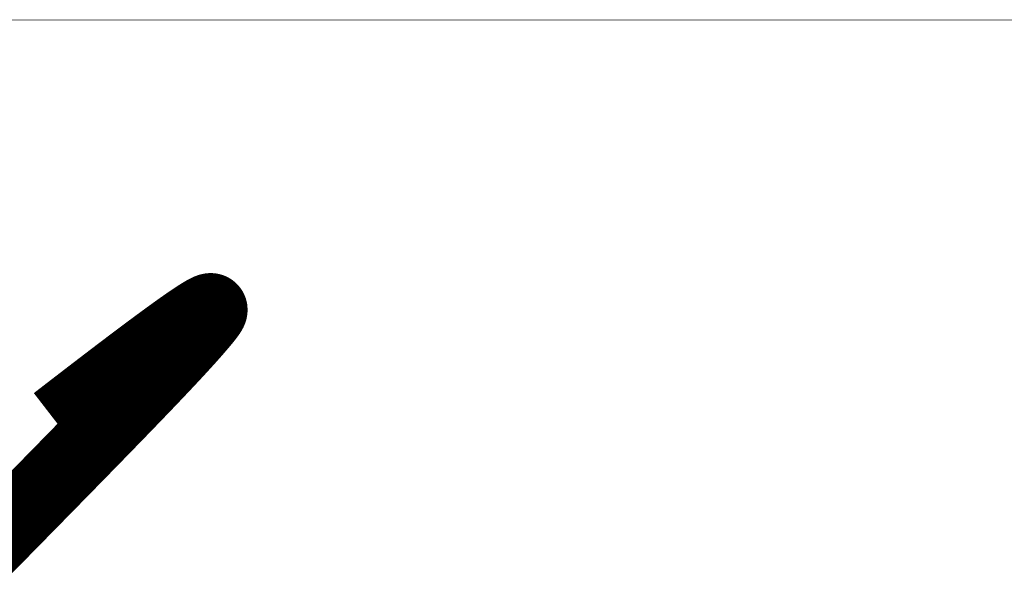
# Model space of a CAD drawing. Units: millimetres. Extents: x 555731 to 1993978, y -125985 to 261450.
# Drawn here: x 1880576 to 1880940, y -57582 to -57371 of the extents above; entities that cross this region are included whole.
import ezdxf
from ezdxf.enums import TextEntityAlignment as Align

# ---------------------------------------------------------------- set-up
doc = ezdxf.new("R2010")
doc.units = ezdxf.units.MM
doc.header["$LTSCALE"] = 1000
for name, color, linetype in [('C-TK_EDIT', 2, 'Continuous'), ('HATCH', 8, 'Continuous'), ('TK', 103, 'Continuous')]:
    doc.layers.add(name, color=color, linetype=linetype)
doc.styles.add('TK2-TY', font='SIMSUN.TTF', dxfattribs={"width": 0.8})

# ---------------------------------------------------------------- blocks, each defined once
blk = doc.blocks.new('zw$8E9D')
at = {"color": 8, "const_width": 53.43750000000001}
blk.add_lwpolyline([(1676.867155071086, 1118.102270414769), (1678.659241342539, 1119.928167772116), (1680.442413409532, 1121.744833031204), (1682.21656512763, 1123.552169796618), (1683.98159035237, 1125.350081672943), (1685.737382939347, 1127.138472264764), (1687.483836744155, 1128.91724517665), (1689.22084562236, 1130.686304013194), (1690.948303429526, 1132.445552378973), (1692.666104021249, 1134.194893878572), (1694.374141253065, 1135.934232116568), (1696.072308980569, 1137.663470697553), (1697.760501059296, 1139.382513226097), (1699.438611344929, 1141.091263306793), (1701.106533692946, 1142.78962454421), (1702.764161958912, 1144.477500542933), (1704.411389998451, 1146.154794907554), (1706.0481116671, 1147.821411242636), (1707.674220820452, 1149.477253152785), (1709.289611314132, 1151.122224242557), (1710.894177003589, 1152.756228116566), (1712.487811744475, 1154.379168379361), (1714.070409392414, 1155.990948635546), (1715.641863802884, 1157.591472489687), (1717.202068831481, 1159.180643546366), (1718.750918333797, 1160.758365410184), (1720.288306165428, 1162.32454168571), (1721.814126181882, 1163.879075977515), (1723.328272238781, 1165.421871890198), (1724.830638191721, 1166.952833028336), (1726.321117896208, 1168.471862996506), (1727.799605207867, 1169.978865399302), (1729.265993982262, 1171.473743841292), (1730.720178074931, 1172.956401927062), (1732.162051341496, 1174.426743261189), (1733.591507645993, 1175.884671456442), (1735.008475626004, 1177.330123564549), (1736.412997901556, 1178.763146245539), (1737.805140411016, 1180.183808582864), (1739.184969092719, 1181.592179659958), (1740.552549885033, 1182.988328560263), (1741.907948726323, 1184.372324367207), (1743.251231554867, 1185.744236164246), (1744.58246430906, 1187.104133034809), (1745.901712927211, 1188.452084062345), (1747.209043347742, 1189.788158330281), (1748.504521508934, 1191.112424922067), (1749.78821334918, 1192.424952921145), (1751.060184806789, 1193.725811410943), (1752.320501820155, 1195.015069474895), (1753.569230327557, 1196.292796196467), (1754.806436267419, 1197.559060659078), (1756.03218557802, 1198.813931946177), (1757.246544197755, 1200.0574791412), (1758.44957806493, 1201.289771327589), (1759.641353117971, 1202.510877588771), (1760.821935295127, 1203.720867008204), (1761.991390534822, 1204.919808669307), (1763.149784775334, 1206.107771655545), (1764.297183955088, 1207.284825050345), (1765.433654012333, 1208.451037937135), (1766.559260885522, 1209.606479399379), (1767.674070512992, 1210.751218520498), (1768.778148832993, 1211.885324383933), (1769.871561783977, 1213.008866073134), (1770.954375304224, 1214.12191267153), (1772.026655332098, 1215.224533262568), (1773.088467805996, 1216.316796929685), (1774.139878664195, 1217.398772756322), (1775.180953845091, 1218.470529825907), (1776.211759286991, 1219.532137221897), (1777.23236092829, 1220.583664027734), (1778.242824707297, 1221.625179326831), (1779.243216562376, 1222.656752202653), (1780.233602431865, 1223.678451738633), (1781.214048254129, 1224.690347018208), (1782.184619967506, 1225.692507124812), (1783.145383510331, 1226.685001141901), (1784.096404820972, 1227.667898152904), (1785.037749837764, 1228.641267241255), (1785.969484499044, 1229.605177490404), (1786.891674743209, 1230.559697983779), (1787.804386508564, 1231.504897804843), (1788.707685733447, 1232.44084603701), (1789.601638356253, 1233.36761176373), (1790.48631031526, 1234.285264068443), (1791.361767548893, 1235.193872034586), (1792.22807599543, 1236.093504745608), (1793.085301593266, 1236.984231284929), (1793.933510280738, 1237.86612073602), (1794.772767996154, 1238.739242182281), (1795.603140677937, 1239.603664707189), (1796.424694264395, 1240.45945739415), (1797.237494693836, 1241.306689326637), (1798.041607904684, 1242.145429588061), (1798.837099835218, 1242.975747261873), (1799.624036423833, 1243.797711431522), (1800.402483608865, 1244.611391180435), (1801.172507328651, 1245.416855592062), (1801.934173521528, 1246.214173749824), (1802.68754812589, 1247.003414737184), (1803.432697080047, 1247.784647637563), (1804.169686322333, 1248.557941534418), (1804.898581791116, 1249.323365511162), (1805.61944942479, 1250.080988651272), (1806.332355161576, 1250.830880038149), (1807.037364939955, 1251.573108755263), (1807.734544698236, 1252.307743886035), (1808.423960374726, 1253.034854513913), (1809.105677907821, 1253.754509722341), (1809.779763235798, 1254.466778594739), (1810.446282297111, 1255.17173021457), (1811.105301030038, 1255.869433665255), (1811.756885372888, 1256.559958030251), (1812.401101264113, 1257.243372392986), (1813.038014641992, 1257.919745836909), (1813.667691444862, 1258.58914744544), (1814.290197611117, 1259.251646302044), (1814.905599079095, 1259.907311490148), (1815.513961787132, 1260.556212093179), (1816.115351673565, 1261.198417194595), (1816.709834676731, 1261.833995877838), (1817.297476735024, 1262.463017226335), (1817.878343786724, 1263.085550323529), (1818.452501770284, 1263.701664252869), (1819.020016623981, 1264.311428097782), (1819.580954286124, 1264.914910941705), (1820.135380695137, 1265.512181868093), (1820.683361789328, 1266.103309960381), (1821.224963507062, 1266.688364301997), (1821.760251786676, 1267.267413976391), (1822.289292566536, 1267.840528067005), (1822.812151784921, 1268.407775657281), (1823.328895380284, 1268.969225830639), (1823.839589290903, 1269.524947670536), (1824.344299455115, 1270.075010260414), (1824.843091811315, 1270.619482683702), (1825.336032297841, 1271.158434023833), (1825.823186852998, 1271.691933364265), (1826.304621415213, 1272.220049788433), (1826.780401922762, 1272.742852379779), (1827.250594314042, 1273.260410221723), (1827.715264527331, 1273.772792397729), (1828.174478501052, 1274.280067991225), (1828.628302173485, 1274.782306085646), (1829.076801483054, 1275.279575764449), (1829.520042368065, 1275.771946111046), (1829.958090766828, 1276.259486208903), (1830.391012617765, 1276.742265141453), (1830.818873859185, 1277.220351992131), (1831.241740429454, 1277.693815844374), (1831.659678266878, 1278.162725781629), (1832.072753309825, 1278.627150887332), (1832.48103149666, 1279.087160244919), (1832.884578765748, 1279.542822937838), (1833.283461055369, 1279.994208049517), (1833.677744303917, 1280.441384663412), (1834.06749444973, 1280.884421862953), (1834.452777431172, 1281.323388731573), (1834.833659186581, 1281.758354352722), (1835.210205654294, 1282.189387809834), (1835.582482772617, 1282.616558186361), (1835.950556480006, 1283.039934565721), (1836.314492714737, 1283.459586031364), (1836.674357415148, 1283.87558166674), (1837.030216519604, 1284.287990555269), (1837.382135966473, 1284.696881780408), (1837.730181694118, 1285.102324425585), (1838.07441964079, 1285.504387574256), (1838.414915744943, 1285.903140309842), (1838.751735944854, 1286.298651715791), (1839.4146035616, 1287.080219357682), (1839.740590815432, 1287.466250209713), (1840.062630799541, 1287.848860331156), (1840.380440461537, 1288.227821587148), (1840.693736749177, 1288.602905842854), (1841.002236610162, 1288.973884963416), (1841.305656992248, 1289.340530813963), (1841.603714843135, 1289.702615259674), (1841.896127110493, 1290.059910165677), (1842.182610742078, 1290.412187397131), (1842.46288268565, 1290.759218819185), (1842.736659888818, 1291.100776296975), (1843.0036592994, 1291.436631695658), (1843.263597865065, 1291.7665568804), (1843.516192533512, 1292.090323716307), (1843.761160252499, 1292.407704068573), (1843.998217969696, 1292.718469802319), (1844.22708263289, 1293.02239278271), (1844.447471189749, 1293.319244874874), (1844.659100587975, 1293.608797943976), (1844.861687775352, 1293.890823855167), (1845.054949699494, 1294.165094473588), (1845.238603308215, 1294.431381664377), (1845.412365549157, 1294.689457292712), (1845.575953370077, 1294.939093223707), (1845.729083718703, 1295.180061322535), (1845.871473542735, 1295.412133454338), (1846.002839789871, 1295.635081484252), (1846.122899407812, 1295.848677277449), (1846.231369344314, 1296.052692699064), (1846.327966547105, 1296.246899614242), (1846.412407963915, 1296.431069888145), (1846.484410542384, 1296.604975385912), (1846.543691230298, 1296.76838797269), (1846.589966975298, 1296.921079513631), (1846.622954725201, 1297.062821873886), (1846.642371427646, 1297.193386918596), (1846.647934030363, 1297.31254651292), (1846.639359481109, 1297.420072522), (1846.616364727553, 1297.515736810987), (1846.599371320335, 1297.559049518299), (1846.578666717454, 1297.599311245016), (1846.554215537326, 1297.636493474296), (1846.525982398482, 1297.670567689267), (1846.493931919307, 1297.701505373072), (1846.458028718363, 1297.729278008861), (1846.418237414066, 1297.75385707977), (1846.374522624828, 1297.775214068955), (1846.326848969242, 1297.793320459547), (1846.275181065634, 1297.8081477347), (1846.219483532564, 1297.819667377546), (1846.159720988449, 1297.827850871232), (1846.095858051762, 1297.832669698917), (1846.027859340946, 1297.834095343722), (1845.955689474533, 1297.832099288804), (1845.879313070938, 1297.826653017306), (1845.798694748606, 1297.817728012364), (1845.713799126068, 1297.805295757127), (1845.624590821739, 1297.789327734747), (1845.531034454121, 1297.769795428343), (1845.433094641601, 1297.746670321081), (1845.330736002739, 1297.719923896104), (1845.223923155922, 1297.689527636547), (1845.11262071965, 1297.655453025545), (1844.996793312399, 1297.617671546264), (1844.876405552612, 1297.576154681832), (1844.751422058762, 1297.530873915399), (1844.621807449323, 1297.4818007301), (1844.487526342768, 1297.428906609086), (1844.348543357512, 1297.372163035507), (1844.204823112028, 1297.311541492498), (1844.056330224877, 1297.247013463195), (1843.903029314388, 1297.178550430755), (1843.74488499912, 1297.106123878315), (1843.581861897488, 1297.029705289024), (1843.413924627996, 1296.949266146017), (1843.241037809028, 1296.864777932446), (1843.063166059175, 1296.776212131444), (1842.880273996794, 1296.683540226171), (1842.692326240387, 1296.586733699754), (1842.499287408456, 1296.485764035344), (1842.301122119417, 1296.380602716083), (1842.097794991714, 1296.271221225128), (1841.889270643907, 1296.157591045601), (1841.675513694354, 1296.03968366066), (1841.456488761585, 1295.917470553431), (1841.232160464016, 1295.790923207082), (1841.00249342015, 1295.660013104745), (1840.767452248459, 1295.524711729551), (1840.52700156736, 1295.384990564671), (1840.281105995382, 1295.240821093219), (1840.029730150942, 1295.092174798367), (1839.772838652512, 1294.939023163235), (1839.510396118567, 1294.781337670982), (1839.24236716755, 1294.619089804735), (1838.968716417963, 1294.45225104766), (1838.689408488222, 1294.280792882892), (1838.40440799683, 1294.104686793558), (1838.113679562259, 1293.923904262825), (1837.817187802924, 1293.738416773813), (1837.514897337358, 1293.548195809701), (1837.206772783946, 1293.353212853595), (1836.892778761248, 1293.153439388661), (1836.572879887652, 1292.948846898027), (1836.247040781629, 1292.73940686485), (1835.915226061654, 1292.525090772273), (1835.577400346228, 1292.305870103432), (1835.233528253768, 1292.081716341476), (1834.883574402746, 1291.852600969549), (1834.527503411693, 1291.618495470786), (1834.165279898967, 1291.379371328338), (1833.79686848307, 1291.135200025354), (1833.422233782505, 1290.885953044963), (1833.041340415715, 1290.631601870322), (1832.654153001145, 1290.372117984567), (1832.260636157269, 1290.107472870841), (1831.860754502559, 1289.837638012294), (1831.454472655518, 1289.562584892068), (1831.041755234532, 1289.2822849933), (1830.622566858103, 1288.996709799147), (1830.196872144705, 1288.705830792729), (1829.764635712811, 1288.409619457219), (1829.325822180865, 1288.108047275738), (1828.880396167311, 1287.801085731437), (1828.428322290652, 1287.488706307464), (1827.969565169333, 1287.170880486956), (1827.504089421855, 1286.847579753055), (1827.031859666604, 1286.518775588913), (1826.552840522141, 1286.184439477671), (1826.066996606853, 1285.844542902472), (1825.574292539211, 1285.499057346453), (1825.07469293772, 1285.147954292755), (1824.568162420823, 1284.791205224545), (1824.054665607022, 1284.428781624949), (1823.534167114703, 1284.060654977104), (1823.006631562399, 1283.686796764174), (1822.472023568553, 1283.30717846928), (1821.930307751638, 1282.92177157558), (1821.38144873007, 1282.530547566217), (1820.82541112238, 1282.133477924326), (1820.262159547012, 1281.730534133065), (1819.691658622382, 1281.321687675561), (1819.113872967049, 1280.906910034973), (1818.528767199372, 1280.486172694429), (1817.93630593791, 1280.059447137086), (1817.33645380105, 1279.626704846072), (1816.729175407323, 1279.187917304553), (1816.114435375115, 1278.743055995656), (1815.492198322958, 1278.292092402531), (1814.862428869325, 1277.834998008315), (1814.22509163263, 1277.371744296157), (1813.580151231377, 1276.9023027492), (1812.927572283981, 1276.426644850588), (1812.267319408944, 1275.944742083462), (1811.599357224739, 1275.456565930966), (1810.92365034981, 1274.962087876243), (1810.240163402632, 1274.461279402443), (1809.548861001647, 1273.954111992702), (1808.849707765359, 1273.440557130169), (1808.142668312212, 1272.920586297994), (1807.427707260649, 1272.394170979293), (1806.704789229145, 1271.861282657243), (1805.97387883623, 1271.321892814965), (1805.234940700262, 1270.775972935611), (1804.487939439772, 1270.22349450233), (1803.732839673234, 1269.664428998258), (1802.969606019062, 1269.09874790653), (1802.19820309573, 1268.526422710311), (1801.418595521769, 1267.947424892729), (1800.630747915566, 1267.361725936935), (1799.834624895593, 1266.769297326064), (1799.030191080383, 1266.170110543266), (1798.217411088292, 1265.564137071691), (1797.396249537909, 1264.951348394461), (1796.566671047622, 1264.33171599474), (1795.728640235873, 1263.705211355678), (1794.882121721166, 1263.07180596039), (1794.027080121974, 1262.431471292046), (1793.16348005677, 1261.784178833776), (1792.291286143998, 1261.129900068721), (1791.410463002074, 1260.468606480033), (1790.520975249558, 1259.800269550862), (1789.622787504835, 1259.124860764328), (1788.71586438641, 1258.442351603597), (1787.800170512754, 1257.752713551803), (1786.875670502312, 1257.055918092083), (1785.942328973557, 1256.351936707601), (1785.000110544963, 1255.640740881485), (1784.048979834944, 1254.922302096871), (1783.088901462004, 1254.196591836931), (1782.119840044616, 1253.463581584787), (1781.141760201222, 1252.72324282358), (1780.154626550328, 1251.975547036454), (1779.158403710346, 1251.220465706574), (1778.15305629978, 1250.45797031706), (1777.138548937073, 1249.68803235107), (1776.1148462407, 1248.910623291733), (1775.081912829133, 1248.125714622198), (1774.039713320788, 1247.333277825623), (1772.988212334196, 1246.533284385136), (1771.927374487772, 1245.72570578388), (1770.857164400019, 1244.910513505005), (1769.777546689351, 1244.087679031662), (1768.6884859743, 1243.257173846978), (1767.589946873253, 1242.418969434104), (1766.481894004741, 1241.573037276183), (1765.364291987207, 1240.719348856357), (1764.237105439126, 1239.857875657777), (1763.100298978912, 1238.988589163579), (1761.953837225068, 1238.111460856911), (1760.797684796096, 1237.226462220904), (1759.631806310412, 1236.333564738728), (1758.456166386488, 1235.432739893513), (1757.27072964274, 1234.523959168378), (1756.075460697728, 1233.607194046504), (1754.870324169868, 1232.682416011019), (1753.655284677603, 1231.749596545065), (1752.430306839437, 1230.808707131779), (1751.195355273841, 1229.859719254331), (1749.950394599262, 1228.902604395829), (1748.695389434142, 1227.937334039445), (1747.430304396956, 1226.963879668307), (1746.155104106205, 1225.982212765572), (1744.869753180305, 1224.992304814368), (1743.574216237728, 1223.994127297839), (1742.268457896978, 1222.98765169915), (1740.95244277647, 1221.972849501421), (1739.626135494706, 1220.949692187794), (1738.289500670158, 1219.918151241443), (1736.942502921243, 1218.878198145481), (1735.585106866463, 1217.829804383065), (1734.217277124262, 1216.772941437332), (1732.838978313142, 1215.707580791423), (1731.450175051519, 1214.63369392851)], dxfattribs=at)
blk = doc.blocks.new('DBTK-A2+0.25')
at = {"layer": 'TK', "const_width": 0.25}
blk.add_lwpolyline([(66800.00000000023, 40200), (73300.00000000023, 40200)], dxfattribs=at)
at = {"layer": 'HATCH', "color": 8, "xscale": 0.5, "yscale": 0.5, "zscale": 0.5}
blk.add_blockref('zw$8E9D', (71327.08156427954, 39444.12620724645), dxfattribs=at)
at = {"layer": 'C-TK_EDIT', "color": 2, "style": 'TK2-TY', "width": 0.8}
for tag, rotation, p in [('项目负责', 359.9999989653278, (69800.00000000023, 39800)), ('专业负责', 359.9999989653278, (69800.00000000023, 39000)), ('设计', 359.9999989653278, (69800.00000000023, 38200)), ('项目负责', 359.9999989653278, (69775.41230472294, 9649.999999995809)), ('审定', 359.9999989653278, (69775.41230472387, 8849.999999998603)), ('审核', 359.9999989653278, (69775.41230472387, 8049.999999998603)), ('专业负责', 359.9999989653278, (69775.41230472294, 7249.999999995809)), ('校对', 1.565683040528925e-06, (69775.41230472294, 6449.999999995809)), ('设计', 359.9999989653278, (69775.41230472294, 5649.999999995809)), ('制图', 359.9999989646091, (69775.41230472294, 4849.999999995343))]:
    blk.add_attdef(tag, text='', height=300, rotation=rotation, dxfattribs=at).set_placement(p, align=Align.MIDDLE)
for tag, rotation, p in [('会签建筑', 359.9999989646538, (69250.35549508617, 3384.999999996973)), ('会签结构', 359.9999989646552, (72500.35549508291, 3384.999999996973)), ('会签给排水', 359.9999998318037, (69250.35549508617, 2854.999999997672)), ('会签电气', 359.9999989646552, (72500.35549508291, 2854.999999997672)), ('会签暖通', 359.9999989646552, (69250.35549508617, 2324.999999998603)), ('会签景观', 359.9999989646552, (72500.35549508291, 2324.99999999837)), ('会签道路', 359.9999998318037, (69250.35549509083, 1794.999999999069)), ('会签桥梁', 359.9999998318037, (72500.35549508291, 1794.999999999069)), ('会签动力', 359.9999998318037, (69250.35549509083, 1264.999999999534)), ('会签其他', 359.9999998318037, (72500.35549509502, 1264.999999995343))]:
    blk.add_attdef(tag, text='', height=240, rotation=rotation, dxfattribs=at).set_placement(p, align=Align.MIDDLE_CENTER)
for tag, p in [('建设单位_001', (45098.74368015557, 1869.999999997672)), ('工程名称_001', (55047.02145793333, 1869.999999997672)), ('子项名称_001', (63623.41034682209, 1869.999999997672)), ('图名_001', (43656.53256904472, 809.9999999990687))]:
    blk.add_attdef(tag, p, '', height=240, dxfattribs=at)
for tag, p in [('阶段', (55243.05555555527, 1529.999999999302)), ('专业', (48381.94444444426, 1529.999999999302)), ('版次', (62104.16666666721, 1529.999999999302)), ('日期', (65534.72222222225, 1529.999999999302)), ('工程号', (51887.50000000023, 1529.999999999302)), ('图号', (58673.61111111124, 1529.999999999302))]:
    blk.add_attdef(tag, text='', height=300, dxfattribs=at).set_placement(p, align=Align.MIDDLE)

msp = doc.modelspace()

# ---------------------------------------------------------------- block references
at = {"layer": 'TK'}
msp.add_blockref('DBTK-A2+0.25', (1808396.145841718, -97571.5322111865), dxfattribs=at)

doc.saveas('drawing.dxf')
